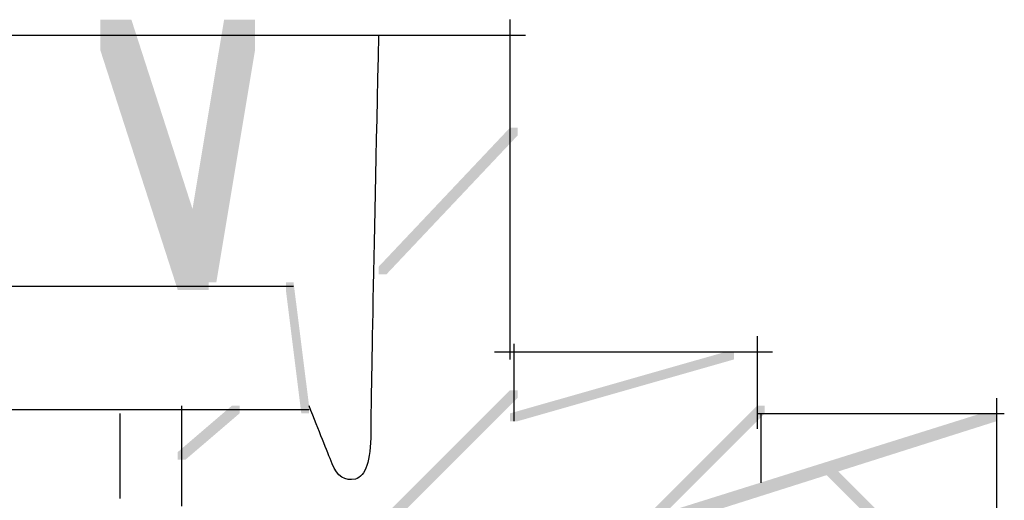
# Model space of a CAD drawing. Extents: x 14 to 169, y 92 to 268.
# Drawn here: x 132 to 143, y 196 to 202 of the extents above; entities that cross this region are included whole.
import ezdxf

# ---------------------------------------------------------------- set-up
doc = ezdxf.new("R2010")
doc.units = 0
doc.layers.add('LAYER_1', color=160, linetype='Continuous')

msp = doc.modelspace()

# ---------------------------------------------------------------- hatches: boundary and pattern name
at = {"layer": 'LAYER_1'}
h = msp.add_hatch(color=7, dxfattribs=at)
h.dxf.hatch_style = 2
h.paths.add_polyline_path([(133.189, 201.761), (133.528, 201.761), (134.375, 199.136), (134.375, 198.797), (134.036, 198.797), (133.189, 201.422)], is_closed=False)
h = msp.add_hatch(color=7, dxfattribs=at)
h.dxf.hatch_style = 2
h.paths.add_polyline_path([(134.544, 201.761), (134.882, 201.761), (134.882, 201.422), (134.459, 198.882), (134.12, 198.882), (134.12, 199.221)], is_closed=False)
h = msp.add_hatch(color=7, dxfattribs=at)
h.dxf.hatch_style = 2
h.paths.add_polyline_path([(137.676, 200.575), (137.761, 200.575), (137.761, 200.491), (136.322, 198.967), (136.237, 198.967), (136.237, 199.051)], is_closed=False)
h = msp.add_hatch(color=7, dxfattribs=at)
h.dxf.hatch_style = 2
h.paths.add_polyline_path([(135.221, 198.882), (135.305, 198.882), (135.475, 197.527), (135.475, 197.443), (135.39, 197.443), (135.221, 198.797)], is_closed=False)
h = msp.add_hatch(color=7, dxfattribs=at)
h.dxf.hatch_style = 2
h.paths.add_polyline_path([(140.047, 198.12), (140.132, 198.12), (140.132, 198.035), (137.761, 197.358), (137.676, 197.358), (137.676, 197.443)], is_closed=False)
h = msp.add_hatch(color=7, dxfattribs=at)
h.dxf.hatch_style = 2
h.paths.add_polyline_path([(137.676, 197.697), (137.761, 197.697), (137.761, 197.612), (135.221, 195.072), (135.137, 195.072), (135.137, 195.157)], is_closed=False)
h = msp.add_hatch(color=7, dxfattribs=at)
h.dxf.hatch_style = 2
h.paths.add_polyline_path([(134.628, 197.527), (134.713, 197.527), (134.713, 197.443), (134.12, 196.935), (134.036, 196.935), (134.036, 197.019)], is_closed=False)
h = msp.add_hatch(color=7, dxfattribs=at)
h.dxf.hatch_style = 2
h.paths.add_polyline_path([(140.386, 197.527), (140.47, 197.527), (140.47, 197.443), (139.2, 196.173), (139.116, 196.173), (139.116, 196.257)], is_closed=False)
h = msp.add_hatch(color=7, dxfattribs=at)
h.dxf.hatch_style = 2
h.paths.add_polyline_path([(142.841, 197.443), (142.926, 197.443), (142.926, 197.358), (135.644, 195.072), (135.56, 195.072), (135.56, 195.157)], is_closed=False)
h = msp.add_hatch(color=7, dxfattribs=at)
h.dxf.hatch_style = 2
h.paths.add_polyline_path([(142.926, 197.443), (143.011, 197.443), (143.011, 197.358), (135.814, 195.072), (135.729, 195.072), (135.729, 195.157)], is_closed=False)
h = msp.add_hatch(color=7, dxfattribs=at)
h.dxf.hatch_style = 2
h.paths.add_polyline_path([(141.148, 196.85), (141.232, 196.85), (142.417, 195.665), (142.417, 195.58), (142.333, 195.58), (141.148, 196.765)], is_closed=False)

# ---------------------------------------------------------------- linework, layer by layer
at = {"layer": 'LAYER_1', "color": 7}
for p, q in [((137.676, 201.761), (137.676, 198.035)), ((130.734, 201.591), (137.846, 201.591)), ((130.226, 198.84), (135.305, 198.84)), ((140.386, 198.289), (140.386, 197.273)), ((137.719, 198.205), (137.719, 197.358)), ((137.507, 198.12), (140.555, 198.12)), ((143.011, 197.612), (143.011, 195.749)), ((81.881, 197.485), (135.475, 197.485)), ((134.078, 197.527), (134.078, 196.427)), ((133.401, 197.443), (133.401, 196.511)), ((140.386, 197.443), (143.095, 197.443)), ((140.428, 197.443), (140.428, 196.681))]:
    msp.add_line(p, q, dxfattribs=at)
msp.add_open_spline([(136.237, 201.591), (136.178, 198.996), (136.152, 197.543), (136.152, 197.231), (136.152, 196.922), (136.094, 196.753), (135.983, 196.723), (135.868, 196.696), (135.784, 196.753), (135.729, 196.892), (135.671, 197.035), (135.586, 197.246), (135.475, 197.527)], degree=3, knots=[0, 0, 0, 0, 1, 1, 1, 2, 2, 2, 3, 3, 3, 4, 4, 4, 4], dxfattribs=at)

doc.saveas('drawing.dxf')
